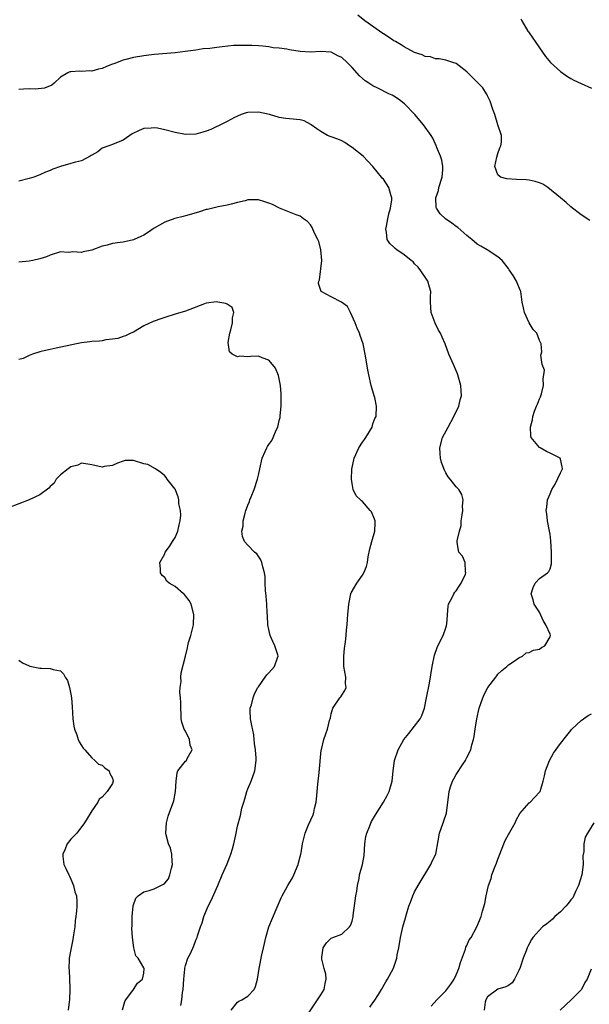
# Model space of a CAD drawing. Units: inches. Extents: x 2634000 to 2637000, y 1509000 to 1512000.
# Drawn here: x 2636613 to 2636723, y 1510446 to 1510635 of the extents above; entities that cross this region are included whole.
import ezdxf

# ---------------------------------------------------------------- set-up
doc = ezdxf.new("R2010")
doc.units = ezdxf.units.IN
doc.header["$MEASUREMENT"] = 0
doc.layers.add('LD26341509_2ft', color=2, linetype='Continuous')

msp = doc.modelspace()

# ---------------------------------------------------------------- linework, layer by layer
at = {"layer": 'LD26341509_2ft'}
for points, elevation in [([(2636722.64, 1510596.64), (2636721, 1510597.74), (2636719, 1510599.26), (2636718.08, 1510600.08), (2636717.01, 1510601), (2636714.61, 1510603), (2636713.64, 1510603.64), (2636713, 1510603.86), (2636712.16, 1510604.16), (2636711, 1510604.39), (2636710.44, 1510604.44), (2636708.54, 1510604.54), (2636706.68, 1510604.68), (2636705.52, 1510605), (2636705, 1510605.44), (2636704.38, 1510607), (2636704.81, 1510608.81), (2636705, 1510609.51), (2636705.38, 1510610.62), (2636705.54, 1510611), (2636705.66, 1510611.66), (2636705.68, 1510613), (2636705, 1510615.02), (2636704.38, 1510617), (2636704.04, 1510617.96), (2636703.54, 1510619.54), (2636703, 1510620.59), (2636702.88, 1510620.88), (2636702.79, 1510621), (2636702.12, 1510622.12), (2636701.2, 1510623), (2636700.12, 1510624.12), (2636699.19, 1510625), (2636699, 1510625.2), (2636697, 1510626.78), (2636696.37, 1510627), (2636695, 1510627.41), (2636693.71, 1510627.71), (2636693, 1510627.71), (2636692.08, 1510628.08), (2636691, 1510628.15), (2636690.45, 1510628.45), (2636689, 1510628.9), (2636687, 1510630.02), (2636686.4, 1510630.4), (2636685.3, 1510631), (2636685, 1510631.18), (2636683.93, 1510631.93), (2636683, 1510632.48), (2636682.71, 1510632.71), (2636682.26, 1510633), (2636679.45, 1510635), (2636678.07, 1510636.07)], 9810), ([(2636709.38, 1510635.38), (2636709.56, 1510635), (2636710.74, 1510633), (2636710.86, 1510632.86), (2636711.69, 1510631.69), (2636712.13, 1510631), (2636713, 1510629.78), (2636713.53, 1510629), (2636714.15, 1510628.15), (2636715.09, 1510627), (2636717, 1510625.28), (2636718.33, 1510624.33), (2636719, 1510623.91), (2636719.6, 1510623.6), (2636721, 1510622.95), (2636723, 1510622.08)], 9808), ([(2636680.39, 1510445.61), (2636681, 1510446.46), (2636681.24, 1510446.76), (2636682.04, 1510448.04), (2636682.66, 1510449), (2636683.5, 1510450.5), (2636683.81, 1510451), (2636684.92, 1510453.08), (2636685.58, 1510455), (2636685.67, 1510455.67), (2636685.94, 1510457), (2636686.29, 1510459), (2636686.69, 1510460.69), (2636686.75, 1510461), (2636687.22, 1510462.78), (2636687.44, 1510463.44), (2636687.91, 1510465), (2636688.2, 1510465.8), (2636688.64, 1510467), (2636689, 1510467.73), (2636689.69, 1510469), (2636692.11, 1510473), (2636692.36, 1510473.64), (2636693.05, 1510475), (2636693.54, 1510477.54), (2636693.79, 1510479), (2636694.49, 1510481), (2636694.64, 1510481.36), (2636695.13, 1510482.87), (2636695.38, 1510485), (2636695.58, 1510486.42), (2636695.61, 1510487), (2636695.91, 1510487.91), (2636696.3, 1510489), (2636696.54, 1510489.46), (2636697, 1510490.27), (2636698.35, 1510492.35), (2636698.75, 1510493), (2636698.82, 1510493.18), (2636699, 1510493.57), (2636699.77, 1510495), (2636699.99, 1510495.99), (2636700.28, 1510497), (2636700.45, 1510497.55), (2636700.6, 1510499), (2636700.94, 1510500.94), (2636701.42, 1510503), (2636702.07, 1510505), (2636702.33, 1510505.67), (2636703.03, 1510507), (2636704.6, 1510509), (2636704.76, 1510509.24), (2636705, 1510509.52), (2636705.75, 1510510.25), (2636706.73, 1510511), (2636707, 1510511.33), (2636707.93, 1510511.93), (2636709, 1510512.7), (2636709.69, 1510513), (2636710.39, 1510513.61), (2636711, 1510513.7), (2636711.84, 1510514.16), (2636713, 1510514.35), (2636713.36, 1510514.64), (2636714.02, 1510515), (2636715, 1510516.69), (2636715.07, 1510517), (2636715, 1510517.25), (2636714.21, 1510519), (2636713.75, 1510519.75), (2636713, 1510521.43), (2636711.99, 1510523), (2636711.79, 1510523.79), (2636711.35, 1510525), (2636711.79, 1510526.21), (2636712.16, 1510527), (2636713, 1510527.94), (2636714.52, 1510529), (2636714.76, 1510529.24), (2636715, 1510529.76), (2636715.29, 1510530.71), (2636715.31, 1510531), (2636715.27, 1510531.27), (2636715.29, 1510533), (2636715.17, 1510535.17), (2636715, 1510536.45), (2636714.91, 1510537), (2636714.51, 1510539), (2636714.36, 1510540.36), (2636714.25, 1510541), (2636714.38, 1510541.62), (2636714.53, 1510543), (2636715, 1510544.19), (2636715.38, 1510545), (2636715.99, 1510546.01), (2636717, 1510548.22), (2636717.39, 1510549), (2636717.36, 1510549.36), (2636717, 1510550.81), (2636716.94, 1510551), (2636715.68, 1510551.68), (2636715, 1510551.98), (2636714.33, 1510552.33), (2636713.12, 1510553), (2636713, 1510553.09), (2636711.38, 1510555), (2636711.3, 1510555.3), (2636711.25, 1510557), (2636711.62, 1510558.38), (2636711.69, 1510559), (2636712.02, 1510560.02), (2636712.43, 1510561), (2636712.62, 1510561.38), (2636713, 1510562.39), (2636713.18, 1510562.82), (2636713.34, 1510563.34), (2636713.78, 1510565), (2636713.71, 1510566.29), (2636713.83, 1510567), (2636713.92, 1510567.92), (2636713.5, 1510569), (2636713.22, 1510570.78), (2636713.33, 1510571), (2636713.46, 1510571.46), (2636713.33, 1510573), (2636713, 1510573.59), (2636712.44, 1510575), (2636711.74, 1510575.74), (2636711, 1510576.99), (2636710.08, 1510579), (2636709.9, 1510579.9), (2636709.65, 1510581), (2636709.39, 1510583), (2636709.25, 1510583.25), (2636708.71, 1510584.71), (2636708.58, 1510585), (2636707.91, 1510586.09), (2636707.18, 1510587.18), (2636707, 1510587.46), (2636705.8, 1510589), (2636705, 1510589.69), (2636702.96, 1510591), (2636701.74, 1510591.74), (2636701, 1510592.13), (2636700.01, 1510593), (2636699, 1510593.79), (2636697.32, 1510595.32), (2636697, 1510595.53), (2636696.17, 1510596.17), (2636694.96, 1510597), (2636693.92, 1510597.92), (2636693.19, 1510599), (2636693.15, 1510599.15), (2636693.08, 1510601), (2636693.57, 1510602.43), (2636693.68, 1510603), (2636694.26, 1510605), (2636694.41, 1510606.41), (2636694.4, 1510607), (2636694.23, 1510608.23), (2636693.97, 1510609), (2636693.22, 1510610.78), (2636693.11, 1510611.11), (2636693, 1510611.31), (2636692.48, 1510612.48), (2636692.15, 1510613), (2636690.71, 1510615), (2636689.02, 1510617), (2636687.05, 1510619.05), (2636685.93, 1510619.93), (2636685, 1510620.51), (2636684.69, 1510620.69), (2636684.06, 1510621), (2636681.95, 1510622.05), (2636681, 1510622.5), (2636680.22, 1510623), (2636679.49, 1510623.49), (2636678.43, 1510624.43), (2636677, 1510626), (2636676.06, 1510627), (2636675, 1510627.92), (2636674.28, 1510628.28), (2636673, 1510628.97), (2636671, 1510629.09), (2636669, 1510628.98), (2636667, 1510629.12), (2636665, 1510629.42), (2636664.48, 1510629.52), (2636663, 1510629.72), (2636661.83, 1510629.83), (2636661, 1510629.99), (2636659.86, 1510630.14), (2636659, 1510630.17), (2636657.74, 1510630.26), (2636657, 1510630.27), (2636655.77, 1510630.23), (2636655, 1510630.25), (2636654.24, 1510630.24), (2636652.02, 1510629.98), (2636651, 1510629.89), (2636649.69, 1510629.69), (2636648.4, 1510629.6), (2636647, 1510629.36), (2636644.93, 1510629.07), (2636643, 1510628.86), (2636639, 1510628.5), (2636638.44, 1510628.44), (2636637, 1510628.27), (2636635, 1510627.93), (2636633.54, 1510627.54), (2636633, 1510627.42), (2636631.24, 1510626.76), (2636631, 1510626.65), (2636629.81, 1510626.19), (2636629, 1510625.85), (2636628.3, 1510625.7), (2636627, 1510625.34), (2636626.64, 1510625.36), (2636625, 1510625.28), (2636624.68, 1510625.32), (2636623, 1510625.22), (2636622.82, 1510625.18), (2636622.43, 1510625), (2636621, 1510624.17), (2636619.81, 1510623), (2636619.35, 1510622.65), (2636617.95, 1510622.05), (2636616.16, 1510621.84), (2636615, 1510621.9), (2636613.88, 1510621.88), (2636613, 1510621.82)], 9812), ([(2636667.68, 1510443), (2636670.38, 1510447), (2636671, 1510447.98), (2636671.6, 1510449), (2636671.83, 1510450.17), (2636672.02, 1510451), (2636671.92, 1510451.92), (2636671.66, 1510453), (2636671.18, 1510454.82), (2636671.15, 1510455), (2636671.19, 1510455.19), (2636671.42, 1510457), (2636672.06, 1510457.94), (2636673, 1510458.86), (2636673.31, 1510459), (2636675, 1510459.64), (2636676.49, 1510461), (2636676.71, 1510461.29), (2636677, 1510462.11), (2636677.21, 1510463), (2636677.23, 1510463.23), (2636677.74, 1510467), (2636677.9, 1510467.9), (2636678.01, 1510469), (2636678.32, 1510470.32), (2636678.41, 1510471), (2636679.01, 1510473), (2636679.28, 1510474.72), (2636679.42, 1510477), (2636679.64, 1510478.36), (2636679.82, 1510479), (2636680.41, 1510480.41), (2636680.74, 1510481.26), (2636681.46, 1510482.54), (2636683.01, 1510485), (2636683.75, 1510486.25), (2636684.09, 1510487), (2636684.68, 1510489), (2636684.87, 1510491), (2636685.13, 1510493), (2636685.81, 1510495), (2636686.92, 1510497), (2636687.87, 1510498.13), (2636689, 1510499.59), (2636690.04, 1510501), (2636690.38, 1510501.62), (2636690.88, 1510503), (2636691.31, 1510505), (2636691.84, 1510507.84), (2636692.39, 1510511), (2636692.82, 1510513.18), (2636693.32, 1510514.68), (2636693.46, 1510515), (2636694.46, 1510517), (2636695, 1510518.43), (2636695.14, 1510518.86), (2636695.19, 1510519.19), (2636695.43, 1510522.57), (2636695.52, 1510523), (2636696.14, 1510524.14), (2636696.56, 1510525), (2636696.74, 1510525.26), (2636697, 1510525.55), (2636697.56, 1510526.44), (2636697.94, 1510527), (2636698.77, 1510528.77), (2636698.85, 1510529), (2636698.78, 1510529.22), (2636698.69, 1510531), (2636698.18, 1510532.18), (2636697.46, 1510533), (2636697.2, 1510534.8), (2636697.15, 1510535), (2636697.15, 1510535.15), (2636697.65, 1510537), (2636697.91, 1510538.09), (2636697.96, 1510539), (2636698.15, 1510540.15), (2636698.24, 1510541), (2636698.17, 1510541.83), (2636698.33, 1510543), (2636698.06, 1510544.06), (2636697.51, 1510545), (2636697, 1510545.5), (2636695.81, 1510547), (2636695.43, 1510547.43), (2636695, 1510548.23), (2636694.71, 1510548.71), (2636694.16, 1510550.16), (2636693.96, 1510551), (2636693.89, 1510551.89), (2636693.84, 1510553), (2636694.38, 1510555), (2636695.43, 1510557), (2636696.56, 1510559), (2636697.48, 1510561), (2636697.77, 1510562.23), (2636697.98, 1510563), (2636697.95, 1510563.95), (2636697.9, 1510565), (2636697.31, 1510567), (2636697.22, 1510567.22), (2636696.44, 1510569), (2636695.6, 1510571), (2636694.85, 1510573), (2636694.27, 1510574.27), (2636693.95, 1510575), (2636693.61, 1510575.61), (2636692.94, 1510576.94), (2636692.19, 1510579), (2636692.03, 1510581), (2636692.02, 1510581.98), (2636692.09, 1510583), (2636691.88, 1510583.88), (2636691.54, 1510585), (2636691, 1510585.79), (2636690.2, 1510587), (2636689.67, 1510587.67), (2636689, 1510588.35), (2636688.7, 1510588.7), (2636688.36, 1510589), (2636687, 1510590.05), (2636685.59, 1510591), (2636685.26, 1510591.26), (2636685, 1510591.55), (2636684.22, 1510592.22), (2636683.76, 1510593), (2636683.62, 1510594.38), (2636683.47, 1510595), (2636683.57, 1510595.57), (2636683.86, 1510597), (2636684.06, 1510597.94), (2636684.4, 1510599), (2636684.61, 1510600.61), (2636684.62, 1510601), (2636684.41, 1510601.59), (2636684.02, 1510603), (2636683, 1510604.58), (2636682.8, 1510604.8), (2636682.66, 1510605), (2636681, 1510607.02), (2636680.03, 1510608.03), (2636679.11, 1510609), (2636677, 1510610.65), (2636676.52, 1510611), (2636675.62, 1510611.62), (2636675, 1510611.93), (2636674.25, 1510612.25), (2636673, 1510612.72), (2636672.78, 1510612.78), (2636672.26, 1510613), (2636671, 1510613.72), (2636670.22, 1510614.22), (2636669.13, 1510615), (2636669.07, 1510615.07), (2636667.76, 1510615.76), (2636667, 1510615.98), (2636665, 1510616.18), (2636664.24, 1510616.24), (2636663, 1510616.41), (2636661.12, 1510617), (2636659, 1510617.44), (2636657, 1510617.39), (2636656.67, 1510617.33), (2636655.69, 1510617), (2636655, 1510616.71), (2636654.43, 1510616.43), (2636653, 1510615.64), (2636651.23, 1510614.77), (2636651, 1510614.69), (2636649.85, 1510614.15), (2636649, 1510613.81), (2636648.36, 1510613.64), (2636647, 1510613.22), (2636645, 1510613.18), (2636643, 1510613.57), (2636641, 1510614.09), (2636639.65, 1510614.35), (2636639, 1510614.46), (2636638.39, 1510614.39), (2636637, 1510614.3), (2636636.08, 1510613.92), (2636634.74, 1510613.26), (2636634.3, 1510613), (2636633, 1510612.05), (2636631, 1510611.24), (2636630.26, 1510611), (2636629, 1510610.55), (2636628.15, 1510609.85), (2636627, 1510609.2), (2636626.9, 1510609.1), (2636626.71, 1510609), (2636625, 1510608.13), (2636623.85, 1510607.85), (2636623, 1510607.58), (2636621, 1510607.03), (2636619.51, 1510606.49), (2636619, 1510606.25), (2636618.09, 1510605.91), (2636617, 1510605.39), (2636616.7, 1510605.3), (2636615.87, 1510605), (2636615, 1510604.72), (2636613, 1510604.23)], 9814), ([(2636653.74, 1510445), (2636655, 1510446.59), (2636655.25, 1510446.75), (2636655.8, 1510447), (2636657, 1510447.71), (2636658.16, 1510449), (2636658.45, 1510449.55), (2636658.81, 1510451), (2636659.13, 1510453), (2636659.66, 1510455.66), (2636659.97, 1510457), (2636660.19, 1510457.81), (2636660.45, 1510459), (2636661.03, 1510461), (2636662.39, 1510464.39), (2636663.4, 1510466.6), (2636663.56, 1510467), (2636664.65, 1510469), (2636665.54, 1510470.46), (2636665.8, 1510471), (2636666.64, 1510473), (2636666.71, 1510473.29), (2636667.17, 1510475), (2636667.21, 1510475.21), (2636667.49, 1510477), (2636667.97, 1510479), (2636668.64, 1510480.64), (2636669.49, 1510482.51), (2636669.63, 1510483), (2636669.78, 1510483.78), (2636670.08, 1510485), (2636670.19, 1510486.19), (2636670.29, 1510487), (2636670.43, 1510488.43), (2636670.69, 1510490.69), (2636671.05, 1510494.95), (2636671.11, 1510495.11), (2636671.55, 1510497), (2636671.92, 1510498.08), (2636672.26, 1510499), (2636672.65, 1510500.65), (2636672.82, 1510501.19), (2636673, 1510501.94), (2636673.3, 1510503), (2636674.65, 1510505), (2636674.81, 1510505.19), (2636675, 1510505.5), (2636675.61, 1510506.39), (2636675.85, 1510507), (2636675.75, 1510507.75), (2636675.79, 1510509), (2636675.4, 1510511), (2636675.38, 1510513), (2636675.54, 1510514.46), (2636675.73, 1510515.73), (2636675.85, 1510517), (2636675.92, 1510518.08), (2636676.02, 1510519), (2636676.11, 1510520.11), (2636676.16, 1510521), (2636676.34, 1510523), (2636676.77, 1510525), (2636676.84, 1510525.16), (2636677.9, 1510527), (2636679, 1510528.54), (2636679.25, 1510529), (2636679.77, 1510530.23), (2636679.92, 1510531), (2636680.1, 1510532.1), (2636680.41, 1510533.59), (2636680.76, 1510535), (2636681.37, 1510537), (2636681.41, 1510538.59), (2636681.44, 1510539), (2636681.32, 1510539.32), (2636680.69, 1510540.69), (2636680.49, 1510541), (2636679, 1510542.7), (2636678.82, 1510542.82), (2636678.61, 1510543), (2636677.79, 1510543.79), (2636677.19, 1510545), (2636677, 1510546.15), (2636676.88, 1510547), (2636676.93, 1510548.93), (2636677.37, 1510551), (2636678.31, 1510553), (2636679, 1510554.08), (2636679.39, 1510554.61), (2636679.65, 1510555), (2636680.82, 1510557), (2636681, 1510557.58), (2636681.39, 1510558.61), (2636681.59, 1510559), (2636681.68, 1510561), (2636681.34, 1510562.66), (2636681.26, 1510563), (2636680.66, 1510565), (2636680.18, 1510567), (2636679.99, 1510567.99), (2636679.52, 1510571), (2636679.11, 1510573), (2636678.55, 1510574.55), (2636678.41, 1510575), (2636677.98, 1510575.98), (2636677.57, 1510577), (2636676.68, 1510579), (2636676.12, 1510580.12), (2636674.98, 1510580.98), (2636673, 1510581.98), (2636671.07, 1510583), (2636671.03, 1510583.03), (2636670.57, 1510584.57), (2636670.63, 1510585), (2636670.73, 1510585.27), (2636671.18, 1510589), (2636671.02, 1510591), (2636670.59, 1510592.59), (2636670.41, 1510593), (2636669.8, 1510594.2), (2636669.33, 1510595.33), (2636669, 1510595.83), (2636668.43, 1510596.43), (2636667.63, 1510597), (2636667, 1510597.48), (2636666.28, 1510597.72), (2636663.06, 1510599), (2636661.7, 1510599.7), (2636661, 1510600.01), (2636660.23, 1510600.23), (2636659, 1510600.62), (2636658.59, 1510600.59), (2636657, 1510600.61), (2636656.43, 1510600.43), (2636655, 1510600.11), (2636653.78, 1510599.78), (2636653, 1510599.59), (2636651.29, 1510599.29), (2636649.23, 1510598.77), (2636649, 1510598.74), (2636647.7, 1510598.3), (2636645.73, 1510597.73), (2636645, 1510597.53), (2636644.56, 1510597.44), (2636642.97, 1510597.03), (2636641, 1510596.36), (2636639, 1510595.17), (2636637.71, 1510594.29), (2636637, 1510593.86), (2636636.43, 1510593.57), (2636635.17, 1510593), (2636635, 1510592.94), (2636633, 1510592.52), (2636632.45, 1510592.45), (2636631, 1510592.22), (2636629.93, 1510591.93), (2636629, 1510591.72), (2636627, 1510590.95), (2636625.35, 1510590.65), (2636625, 1510590.51), (2636623.39, 1510590.61), (2636623, 1510590.54), (2636622.49, 1510590.49), (2636621, 1510590.61), (2636619, 1510590), (2636618.31, 1510589.69), (2636617, 1510589.27), (2636615.71, 1510589), (2636615, 1510588.87), (2636613, 1510588.63)], 9816), ([(2636644.09, 1510445.91), (2636644.27, 1510447), (2636644.44, 1510448.44), (2636644.54, 1510449), (2636644.69, 1510451), (2636644.89, 1510452.89), (2636644.89, 1510453.11), (2636645, 1510453.58), (2636645.46, 1510455), (2636645.93, 1510455.93), (2636646.59, 1510457.41), (2636647, 1510458.47), (2636647.17, 1510458.83), (2636647.23, 1510459), (2636647.3, 1510459.3), (2636647.85, 1510461), (2636648.21, 1510461.79), (2636648.54, 1510463), (2636649.38, 1510465), (2636649.92, 1510466.08), (2636651.23, 1510469), (2636652.06, 1510471), (2636653, 1510473.14), (2636653.51, 1510474.49), (2636653.72, 1510475), (2636654.03, 1510476.03), (2636654.3, 1510477), (2636654.67, 1510478.67), (2636655, 1510480.36), (2636655.58, 1510482.42), (2636655.84, 1510483.84), (2636656.19, 1510485), (2636656.4, 1510485.59), (2636656.81, 1510487), (2636657, 1510487.52), (2636657.62, 1510489), (2636658.34, 1510491), (2636658.59, 1510493), (2636658.58, 1510493.42), (2636658.45, 1510495), (2636658.25, 1510496.25), (2636658.21, 1510497), (2636658.1, 1510497.9), (2636657.72, 1510499.72), (2636657.49, 1510501), (2636657.44, 1510502.56), (2636657.44, 1510503), (2636657.65, 1510503.65), (2636657.99, 1510505), (2636658.26, 1510505.74), (2636658.92, 1510507), (2636659, 1510507.14), (2636660.28, 1510509), (2636660.59, 1510509.41), (2636661, 1510509.82), (2636662.11, 1510511), (2636662.65, 1510512.65), (2636662.79, 1510513), (2636662.73, 1510513.27), (2636662.17, 1510515), (2636661.8, 1510515.8), (2636661.29, 1510517), (2636661, 1510518.15), (2636660.82, 1510519), (2636660.72, 1510520.72), (2636660.71, 1510521.29), (2636660.63, 1510523), (2636660.52, 1510524.52), (2636660.38, 1510525.62), (2636660.33, 1510527), (2636660.31, 1510528.31), (2636660.18, 1510529), (2636659.82, 1510530.18), (2636659.67, 1510531), (2636659.47, 1510531.47), (2636658.67, 1510532.67), (2636658.28, 1510533), (2636657, 1510534.29), (2636656.33, 1510535), (2636655.95, 1510535.95), (2636655.84, 1510537), (2636656.05, 1510537.95), (2636656.1, 1510539), (2636656.44, 1510540.44), (2636656.61, 1510541), (2636656.73, 1510541.27), (2636657, 1510542.02), (2636657.29, 1510542.71), (2636657.37, 1510543), (2636657.59, 1510543.59), (2636658.19, 1510545), (2636658.84, 1510547), (2636659, 1510547.78), (2636659.27, 1510549), (2636659.75, 1510551), (2636660.28, 1510552.28), (2636660.59, 1510553), (2636660.77, 1510553.23), (2636661, 1510553.66), (2636661.59, 1510554.41), (2636661.86, 1510555), (2636662.42, 1510556.42), (2636662.73, 1510557), (2636663, 1510558.27), (2636663.17, 1510558.83), (2636663.16, 1510559.16), (2636663.35, 1510561), (2636663.38, 1510562.62), (2636663.36, 1510563.36), (2636663.24, 1510565), (2636662.87, 1510566.87), (2636662.27, 1510568.27), (2636661.73, 1510569), (2636661, 1510569.83), (2636659.71, 1510570.29), (2636659, 1510570.59), (2636657.46, 1510570.54), (2636657, 1510570.49), (2636655.42, 1510570.58), (2636655, 1510570.5), (2636653.99, 1510571), (2636653.46, 1510571.46), (2636653.22, 1510573.22), (2636653.54, 1510575), (2636653.68, 1510575.68), (2636654.03, 1510577), (2636654.04, 1510577.96), (2636654.3, 1510579), (2636653.97, 1510579.97), (2636653, 1510580.6), (2636652.73, 1510580.73), (2636651.2, 1510581), (2636650.97, 1510581.03), (2636649, 1510580.79), (2636648.62, 1510580.62), (2636645, 1510579.22), (2636643, 1510578.66), (2636641, 1510578.05), (2636640.26, 1510577.75), (2636639, 1510577.33), (2636638.77, 1510577.23), (2636637, 1510576.4), (2636635, 1510575.24), (2636634.53, 1510575), (2636633.49, 1510574.51), (2636633, 1510574.37), (2636631.98, 1510574.02), (2636631, 1510573.84), (2636629.73, 1510573.73), (2636629, 1510573.57), (2636628.5, 1510573.5), (2636627, 1510573.41), (2636626.64, 1510573.36), (2636625, 1510573.17), (2636624.05, 1510573), (2636620.14, 1510572.14), (2636619, 1510571.9), (2636617.56, 1510571.56), (2636617, 1510571.45), (2636615.65, 1510571), (2636615, 1510570.73), (2636613.82, 1510570.18), (2636613, 1510569.94)], 9818), ([(2636632.91, 1510445.09), (2636633.33, 1510446.67), (2636633.55, 1510447), (2636634.99, 1510448.99), (2636635.79, 1510450.21), (2636636.77, 1510451), (2636637, 1510452.16), (2636637.07, 1510453), (2636637, 1510453.18), (2636635.89, 1510455), (2636635.48, 1510455.48), (2636635.1, 1510457), (2636634.8, 1510459), (2636634.7, 1510460.7), (2636634.74, 1510461.26), (2636634.76, 1510463), (2636634.96, 1510465.04), (2636635.46, 1510466.54), (2636635.91, 1510467), (2636637, 1510467.75), (2636638, 1510468), (2636639, 1510468.34), (2636640.79, 1510469.21), (2636641, 1510469.4), (2636641.72, 1510470.28), (2636642, 1510471), (2636642.31, 1510472.31), (2636642.51, 1510473), (2636642.44, 1510473.56), (2636642.38, 1510475), (2636642.14, 1510476.14), (2636641.76, 1510477), (2636641.3, 1510478.7), (2636641.24, 1510479), (2636641.33, 1510481), (2636641.69, 1510482.31), (2636641.91, 1510483), (2636642.77, 1510485.23), (2636643.11, 1510487), (2636643.19, 1510489), (2636643.39, 1510490.61), (2636643.56, 1510491), (2636645, 1510492.81), (2636645.22, 1510493), (2636645.35, 1510493.35), (2636646.27, 1510495), (2636645.89, 1510495.89), (2636645.74, 1510497), (2636645, 1510498.58), (2636644.77, 1510499), (2636644.32, 1510500.32), (2636644.2, 1510501), (2636644.19, 1510501.81), (2636644.11, 1510503), (2636644.11, 1510504.11), (2636644.05, 1510505), (2636643.93, 1510506.07), (2636643.98, 1510507), (2636644.15, 1510508.15), (2636644.09, 1510509), (2636644.18, 1510509.82), (2636644.98, 1510512.98), (2636645.41, 1510514.59), (2636645.45, 1510515), (2636645.6, 1510515.6), (2636646, 1510517), (2636646.51, 1510519), (2636646.63, 1510521), (2636646.08, 1510523), (2636645.69, 1510523.69), (2636645, 1510524.61), (2636644.82, 1510524.82), (2636644.62, 1510525), (2636643, 1510526.36), (2636641.89, 1510527), (2636641.42, 1510527.42), (2636641, 1510528.1), (2636640.5, 1510528.5), (2636640.21, 1510529), (2636640.21, 1510529.79), (2636640.1, 1510531), (2636641, 1510532.68), (2636641.11, 1510533), (2636641.96, 1510534.04), (2636642.48, 1510535), (2636643, 1510535.81), (2636643.52, 1510537), (2636643.77, 1510538.23), (2636643.98, 1510539), (2636644.09, 1510540.09), (2636644.01, 1510541), (2636643.73, 1510542.27), (2636643.7, 1510543), (2636643.59, 1510543.59), (2636643, 1510545.07), (2636641.47, 1510547), (2636641.28, 1510547.28), (2636641, 1510547.6), (2636640.27, 1510548.27), (2636639.21, 1510549), (2636637.79, 1510549.79), (2636637, 1510549.95), (2636635, 1510550.54), (2636633.44, 1510550.56), (2636633, 1510550.47), (2636631.92, 1510550.08), (2636631, 1510549.63), (2636629.41, 1510549.41), (2636629, 1510549.32), (2636627, 1510549.76), (2636625, 1510550.03), (2636624.32, 1510549.68), (2636623, 1510549.37), (2636622.44, 1510549), (2636621, 1510547.8), (2636620.17, 1510547), (2636619.76, 1510546.24), (2636619, 1510545.58), (2636618.75, 1510545.25), (2636617, 1510543.96), (2636615, 1510543), (2636611, 1510541.48)], 9820), ([(2636613, 1510512.21), (2636613.72, 1510511.72), (2636615, 1510511.15), (2636615.11, 1510511.11), (2636617, 1510510.7), (2636617.32, 1510510.68), (2636619, 1510510.64), (2636619.57, 1510510.43), (2636621, 1510510.16), (2636621.6, 1510509.6), (2636621.89, 1510509), (2636622.31, 1510508.31), (2636622.72, 1510507), (2636623, 1510505.72), (2636623.13, 1510505), (2636623.26, 1510503.26), (2636623.36, 1510501), (2636623.55, 1510499.55), (2636623.67, 1510499), (2636624.11, 1510497.89), (2636624.38, 1510497), (2636624.56, 1510496.56), (2636625, 1510495.86), (2636625.35, 1510495.35), (2636625.64, 1510495), (2636627, 1510493.49), (2636627.58, 1510493), (2636628.28, 1510492.28), (2636629, 1510492.09), (2636629.54, 1510491.54), (2636630.31, 1510491), (2636630.49, 1510490.49), (2636631, 1510489.58), (2636631.13, 1510489), (2636631, 1510488.57), (2636629.95, 1510487), (2636629, 1510485.95), (2636628.45, 1510485.55), (2636628.19, 1510485), (2636627, 1510483.31), (2636626.84, 1510483), (2636626.14, 1510481.86), (2636625.63, 1510481), (2636624.12, 1510479), (2636623.57, 1510478.43), (2636623, 1510477.88), (2636622.28, 1510477), (2636621.8, 1510475.8), (2636621.43, 1510475), (2636621.45, 1510474.55), (2636621.64, 1510473), (2636622.09, 1510472.09), (2636622.58, 1510471), (2636622.73, 1510470.73), (2636623, 1510470.17), (2636623.51, 1510469), (2636623.78, 1510467.78), (2636624.04, 1510467), (2636624.11, 1510465.89), (2636624.14, 1510465), (2636624.1, 1510464.1), (2636623.96, 1510463), (2636623.81, 1510462.19), (2636623.72, 1510461), (2636623.48, 1510459.48), (2636623.39, 1510458.61), (2636623.03, 1510457), (2636622.67, 1510455), (2636622.69, 1510454.69), (2636622.61, 1510453), (2636622.69, 1510452.69), (2636622.76, 1510449.24), (2636622.79, 1510449), (2636622.72, 1510447), (2636622.65, 1510446.65), (2636622.44, 1510445)], 9822), ([(2636692.17, 1510445.83), (2636693.24, 1510447), (2636695, 1510448.77), (2636695.97, 1510450.03), (2636696.59, 1510451), (2636697, 1510451.81), (2636697.51, 1510453), (2636697.82, 1510454.18), (2636698.75, 1510456.75), (2636698.85, 1510457.15), (2636699, 1510457.43), (2636699.49, 1510458.51), (2636699.85, 1510459), (2636700.96, 1510461), (2636701.79, 1510463), (2636702.05, 1510464.05), (2636702.49, 1510465.51), (2636702.71, 1510467), (2636703, 1510468.15), (2636703.19, 1510469), (2636703.68, 1510470.32), (2636703.86, 1510471), (2636704.37, 1510472.37), (2636704.73, 1510473.27), (2636705, 1510474.04), (2636705.36, 1510475), (2636706.14, 1510477), (2636706.4, 1510477.6), (2636707, 1510478.74), (2636708.28, 1510481), (2636708.5, 1510481.5), (2636709.23, 1510482.77), (2636711, 1510484.87), (2636711.16, 1510485), (2636712.09, 1510485.91), (2636713, 1510486.88), (2636713.08, 1510487), (2636713.69, 1510489), (2636713.96, 1510490.04), (2636714.14, 1510491), (2636714.91, 1510493), (2636715.64, 1510494.36), (2636717, 1510496.21), (2636718.2, 1510497.8), (2636719, 1510498.74), (2636719.11, 1510498.89), (2636719.2, 1510499), (2636721, 1510500.68), (2636722.35, 1510501.64), (2636723, 1510501.91)], 9810), ([(2636723.43, 1510481), (2636722.17, 1510479), (2636721.78, 1510478.22), (2636721.49, 1510477), (2636721.5, 1510475.5), (2636721.33, 1510474.67), (2636721.36, 1510473), (2636721.1, 1510471), (2636720.5, 1510469), (2636719.97, 1510467.97), (2636719.37, 1510466.63), (2636719, 1510466.19), (2636718.51, 1510465.49), (2636718.05, 1510465), (2636717, 1510463.93), (2636715.94, 1510463), (2636715.48, 1510462.52), (2636715, 1510462.14), (2636714.39, 1510461.61), (2636713.56, 1510461), (2636711.7, 1510459), (2636711.42, 1510458.58), (2636710.73, 1510457.27), (2636710.61, 1510457), (2636710.41, 1510456.41), (2636709.82, 1510455), (2636709.24, 1510453.24), (2636709, 1510452.63), (2636708.19, 1510451), (2636707.72, 1510450.28), (2636707, 1510449.78), (2636706.5, 1510449.5), (2636705, 1510449.07), (2636704.95, 1510449.05), (2636703, 1510447.56), (2636702.66, 1510447), (2636702.58, 1510446.58), (2636702.37, 1510445)], 9808), ([(2636722.89, 1510452.89), (2636722.14, 1510451), (2636721.66, 1510450.34), (2636721.05, 1510449), (2636719.08, 1510447), (2636716.98, 1510445.02)], 9806)]:
    msp.add_lwpolyline(points, dxfattribs=dict(at, elevation=elevation))

doc.saveas('drawing.dxf')
